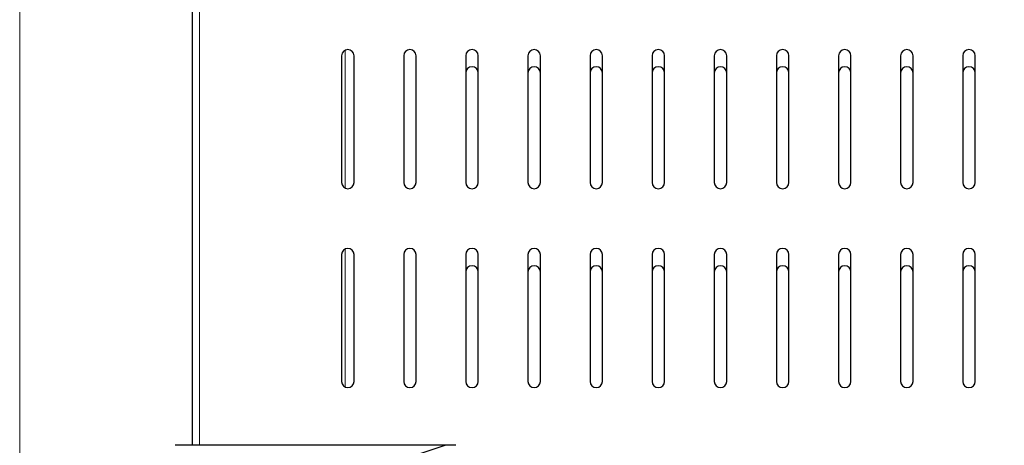
# Model space of a CAD drawing. Units: millimetres. Extents: x 0 to 210, y 0 to 297.
# Drawn here: x 40 to 60, y 234 to 243 of the extents above; entities that cross this region are included whole.
import ezdxf

# ---------------------------------------------------------------- set-up
doc = ezdxf.new("R2010")
doc.units = ezdxf.units.MM
doc.styles.add('SLDTEXTSTYLE0', font='TXT', dxfattribs={"width": 0.75})
doc.dimstyles.new('SLDDIMSTYLE3', dxfattribs={"dimtxt": 3.5, "dimasz": 3.302, "dimexe": 0, "dimexo": 0.0625, "dimgap": 0.875, "dimtad": 1, "dimdec": 0, "dimlfac": 20, "dimrnd": 1e-09, "dimzin": 12, "dimdsep": 46, "dimtxsty": 'SLDTEXTSTYLE0', "dimsah": 1, "dimcen": 0.09, "dimadec": 0, "dimazin": 3, "dimtfac": 1, "dimtdec": 0, "dimtofl": 0, "dimtmove": 0, "dimatfit": 3, "dimfxl": 1, "dimfrac": 2, "dimtolj": 1, "dimtzin": 12, "dimarcsym": 0})

# ---------------------------------------------------------------- blocks, each defined once
blk = doc.blocks.new('_D_4')
at = {"color": 7, "linetype": 'Continuous', "lineweight": 0}
for p, q in [((39.827, 266.992), (39.827, 209.65)), ((80.055, 231.535), (80.055, 209.65)), ((39.827, 210.65), (80.055, 210.65))]:
    blk.add_line(p, q, dxfattribs=at)
at = {"color": 7, "linetype": 'Continuous', "lineweight": 18}
for points in [[(39.827, 210.65), (43.129, 210.15), (43.129, 211.15)], [(80.055, 210.65), (76.753, 211.15), (76.753, 210.15)]]:
    blk.add_solid(points, dxfattribs=at)
at = {"color": 7, "linetype": 'Continuous', "lineweight": 18, "insert": (56.062, 215.162), "char_height": 3.5, "attachment_point": 1, "style": 'SLDTEXTSTYLE0'}
blk.add_mtext('805', dxfattribs=at)

msp = doc.modelspace()

# ---------------------------------------------------------------- linework, layer by layer
at = {"color": 7, "linetype": 'Continuous', "lineweight": 25}
for p, q in [((43.30459, 233.98655), (43.30459, 267.04155)), ((46.30459, 241.82155), (46.30459, 239.27155)), ((46.55459, 239.27155), (46.55459, 241.82155)), ((47.55459, 241.82155), (47.55459, 239.27155)), ((47.80459, 239.27155), (47.80459, 241.82155)), ((48.80459, 241.82155), (48.80459, 239.27155)), ((49.05459, 239.27155), (49.05459, 241.82155)), ((50.05459, 241.82155), (50.05459, 239.27155)), ((50.30459, 239.27155), (50.30459, 241.82155)), ((51.30459, 241.82155), (51.30459, 239.27155)), ((51.55459, 239.27155), (51.55459, 241.82155)), ((52.55459, 241.82155), (52.55459, 239.27155)), ((52.80459, 239.27155), (52.80459, 241.82155)), ((53.80459, 241.82155), (53.80459, 239.27155)), ((54.05459, 239.27155), (54.05459, 241.82155)), ((55.05459, 241.82155), (55.05459, 239.27155)), ((55.30459, 239.27155), (55.30459, 241.82155)), ((56.30459, 241.82155), (56.30459, 239.27155)), ((56.55459, 239.27155), (56.55459, 241.82155)), ((57.55459, 241.82155), (57.55459, 239.27155)), ((57.80459, 239.27155), (57.80459, 241.82155)), ((58.80459, 241.82155), (58.80459, 239.27155)), ((59.05459, 239.27155), (59.05459, 241.82155)), ((46.30459, 237.82155), (46.30459, 235.27155)), ((46.55459, 235.27155), (46.55459, 237.82155)), ((47.55459, 237.82155), (47.55459, 235.27155)), ((47.80459, 235.27155), (47.80459, 237.82155)), ((48.80459, 237.82155), (48.80459, 235.27155)), ((49.05459, 235.27155), (49.05459, 237.82155)), ((50.05459, 237.82155), (50.05459, 235.27155)), ((50.30459, 235.27155), (50.30459, 237.82155)), ((51.30459, 237.82155), (51.30459, 235.27155)), ((51.55459, 235.27155), (51.55459, 237.82155)), ((52.55459, 237.82155), (52.55459, 235.27155)), ((52.80459, 235.27155), (52.80459, 237.82155)), ((53.80459, 237.82155), (53.80459, 235.27155)), ((54.05459, 235.27155), (54.05459, 237.82155)), ((55.05459, 237.82155), (55.05459, 235.27155)), ((55.30459, 235.27155), (55.30459, 237.82155)), ((56.30459, 237.82155), (56.30459, 235.27155)), ((56.55459, 235.27155), (56.55459, 237.82155)), ((57.55459, 237.82155), (57.55459, 235.27155)), ((57.80459, 235.27155), (57.80459, 237.82155)), ((58.80459, 237.82155), (58.80459, 235.27155)), ((59.05459, 235.27155), (59.05459, 237.82155)), ((48.40452, 233.98655), (43.82356, 233.98655)), ((48.40452, 233.98655), (47.88147, 233.81394)), ((48.60464, 233.98655), (48.40662, 233.98655))]:
    msp.add_line(p, q, dxfattribs=at)
at = {"color": 8, "linetype": 'Continuous', "lineweight": 18}
for p, q in [((43.44459, 233.98655), (43.44459, 267.04155)), ((46.37959, 241.93612), (46.37959, 239.15699)), ((46.37959, 237.93612), (46.37959, 235.15699))]:
    msp.add_line(p, q, dxfattribs=at)
at = {"color": 7, "linetype": 'Continuous', "lineweight": 25}
for centre, start, end in [((46.42959, 241.82155), 0, 180), ((47.67959, 241.82155), 0, 180), ((48.92959, 241.82155), 0, 180), ((50.17959, 241.82155), 0, 180), ((51.42959, 241.82155), 0, 180), ((52.67959, 241.82155), 0, 180), ((53.92959, 241.82155), 0, 180), ((55.17959, 241.82155), 0, 180), ((56.42959, 241.82155), 0, 180), ((57.67959, 241.82155), 0, 180), ((58.92959, 241.82155), 0, 180), ((48.92959, 241.47405), 0, 180), ((50.17959, 241.47405), 0, 180), ((51.42959, 241.47405), 0, 180), ((52.67959, 241.47405), 0, 180), ((53.92959, 241.47405), 0, 180), ((55.17959, 241.47405), 0, 180), ((56.42959, 241.47405), 0, 180), ((57.67959, 241.47405), 0, 180), ((58.92959, 241.47405), 0, 180), ((46.42959, 239.27155), 180, 0), ((47.67959, 239.27155), 180, 0), ((48.92959, 239.27155), 180, 0), ((50.17959, 239.27155), 180, 0), ((51.42959, 239.27155), 180, 0), ((52.67959, 239.27155), 180, 0), ((53.92959, 239.27155), 180, 0), ((55.17959, 239.27155), 180, 0), ((56.42959, 239.27155), 180, 0), ((57.67959, 239.27155), 180, 0), ((58.92959, 239.27155), 180, 0), ((46.42959, 237.82155), 0, 180), ((47.67959, 237.82155), 0, 180), ((48.92959, 237.82155), 0, 180), ((50.17959, 237.82155), 0, 180), ((51.42959, 237.82155), 0, 180), ((52.67959, 237.82155), 0, 180), ((53.92959, 237.82155), 0, 180), ((55.17959, 237.82155), 0, 180), ((56.42959, 237.82155), 0, 180), ((57.67959, 237.82155), 0, 180), ((58.92959, 237.82155), 0, 180), ((48.92959, 237.47405), 0, 180), ((50.17959, 237.47405), 0, 180), ((51.42959, 237.47405), 0, 180), ((52.67959, 237.47405), 0, 180), ((53.92959, 237.47405), 0, 180), ((55.17959, 237.47405), 0, 180), ((56.42959, 237.47405), 0, 180), ((57.67959, 237.47405), 0, 180), ((58.92959, 237.47405), 0, 180), ((46.42959, 235.27155), 180, 0), ((47.67959, 235.27155), 180, 0), ((48.92959, 235.27155), 180, 0), ((50.17959, 235.27155), 180, 0), ((51.42959, 235.27155), 180, 0), ((52.67959, 235.27155), 180, 0), ((53.92959, 235.27155), 180, 0), ((55.17959, 235.27155), 180, 0), ((56.42959, 235.27155), 180, 0), ((57.67959, 235.27155), 180, 0), ((58.92959, 235.27155), 180, 0)]:
    msp.add_arc(centre, 0.125, start, end, dxfattribs=at)
msp.add_open_spline([(43.82356, 233.98655), (43.77238, 233.98655), (43.6703, 233.98655), (43.5183, 233.98655), (43.37729, 233.98655), (43.2556, 233.98655), (43.15436, 233.98655), (43.07473, 233.98655), (43.01441, 233.98655), (42.9752, 233.98655), (42.95913, 233.98655), (42.95841, 233.98655), (42.95805, 233.98655)], degree=3, knots=[0, 0, 0, 0, 0.11129299, 0.22199972, 0.33442779, 0.44702336, 0.54519584, 0.64333907, 0.73504599, 0.82667934, 0.91320788, 1, 1, 1, 1], dxfattribs=at)

# ---------------------------------------------------------------- dimensions: what is measured, and where the dimension line sits
at = {"color": 7, "linetype": 'Continuous', "lineweight": 18}
dim = msp.add_linear_dim(base=(80.0546, 210.65019), p1=(39.82685, 267.99155), p2=(80.0546, 232.53486), angle=0, dimstyle='SLDDIMSTYLE3', dxfattribs=at)
dim.commit()
dim.dimension.update_dxf_attribs({"geometry": '_D_4', "text_midpoint": (59.94072, 210.65019), "dimtype": 160})

doc.saveas('drawing.dxf')
